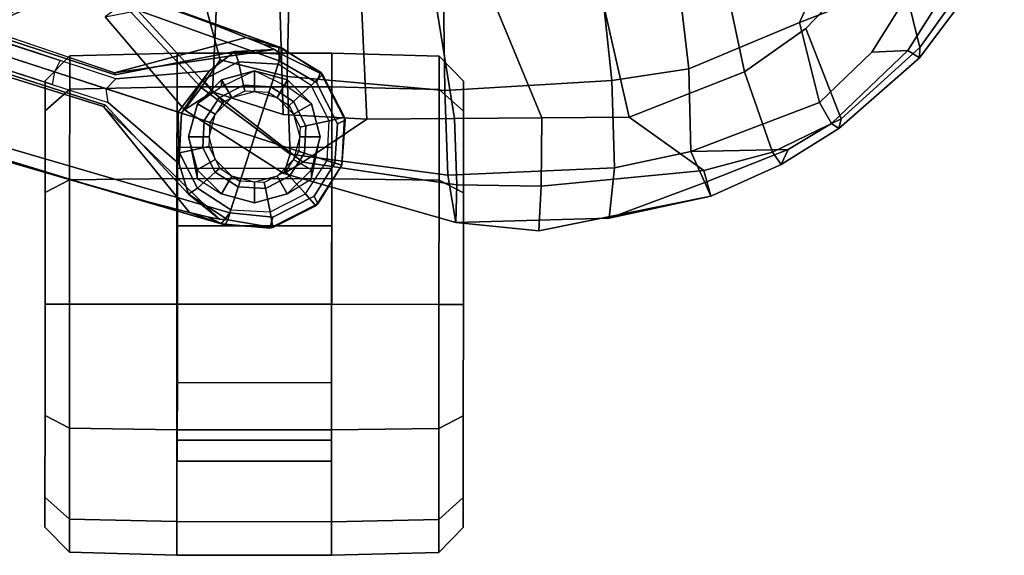
# Model space of a CAD drawing. Units: inches. Extents: x -27 to 183, y -6 to 68.
# Drawn here: x 41 to 46, y 18 to 21 of the extents above; entities that cross this region are included whole.
import ezdxf

# ---------------------------------------------------------------- set-up
doc = ezdxf.new("R2010")
doc.units = ezdxf.units.IN
doc.header["$MEASUREMENT"] = 0
for name, color, linetype in [('SEAT-ARMPAD', 5, 'Continuous'), ('SEAT-BASE', 5, 'Continuous'), ('SEAT-CASTER', 5, 'Continuous'), ('SEAT-FRAME', 5, 'Continuous')]:
    doc.layers.add(name, color=color, linetype=linetype)

# ---------------------------------------------------------------- blocks, each defined once
blk = doc.blocks.new('1MIRRA2_ARMS_ADJLUMBAR_BFLY_0T')
at = {"layer": 'SEAT-ARMPAD', "linetype": 'Continuous'}
for points in [[(-3.259, -11.3305, 25.945), (-3.648, -11.6872, 25.872), (-3.734, -11.5535, 26.2537), (-3.2887, -11.175, 26.2638)], [(-3.627, -11.6331, 26.5712), (-3.2272, -11.2614, 26.5735), (-3.2887, -11.175, 26.2638), (-3.734, -11.5535, 26.2537)], [(-3.627, -11.6331, 26.5712), (-3.495, -11.7243, 26.7556), (-3.2153, -11.65, 26.8897), (-3.2272, -11.2614, 26.5735)], [(-3.259, -11.3305, 25.945), (-2.787, -11.4477, 25.7049), (-3.1562, -11.7096, 25.6933), (-3.648, -11.6872, 25.872)], [(-3.9836, -12.1197, 25.834), (-4.0373, -12.0284, 26.235), (-3.734, -11.5535, 26.2537), (-3.648, -11.6872, 25.872)], [(-3.9458, -12.0592, 26.4902), (-3.627, -11.6331, 26.5712), (-3.734, -11.5535, 26.2537), (-4.0373, -12.0284, 26.235)], [(-3.5743, -12.045, 26.8352), (-3.495, -11.7243, 26.7556), (-3.627, -11.6331, 26.5712), (-3.9458, -12.0592, 26.4902)], [(-3.5743, -12.045, 26.8352), (-3.1369, -12.0549, 27.0698), (-3.2153, -11.65, 26.8897), (-3.495, -11.7243, 26.7556)], [(-3.7784, -12.4263, 25.7435), (-3.9836, -12.1197, 25.834), (-3.648, -11.6872, 25.872), (-3.7552, -12.0252, 25.7998)], [(-3.1562, -11.7096, 25.6933), (-3.2221, -12.0091, 25.607), (-3.7552, -12.0252, 25.7998), (-3.648, -11.6872, 25.872)], [(-3.9836, -12.1197, 25.834), (-4.0921, -12.8563, 25.6919), (-4.2721, -12.8521, 26.208), (-4.0373, -12.0284, 26.235)], [(-4.2721, -12.8521, 26.208), (-4.0461, -12.8125, 26.5744), (-3.9458, -12.0592, 26.4902), (-4.0373, -12.0284, 26.235)], [(-3.6413, -12.7985, 26.9033), (-3.5743, -12.045, 26.8352), (-3.9458, -12.0592, 26.4902), (-4.0461, -12.8125, 26.5744)], [(-3.2622, -12.4022, 25.5492), (-3.7784, -12.4263, 25.7435), (-3.7552, -12.0252, 25.7998), (-3.2221, -12.0091, 25.607)], [(-3.6413, -12.7985, 26.9033), (-3.1868, -12.793, 27.1274), (-3.1369, -12.0549, 27.0698), (-3.5743, -12.045, 26.8352)], [(-3.7784, -12.4263, 25.7435), (-3.7753, -12.8444, 25.6874), (-4.0921, -12.8563, 25.6919), (-3.9836, -12.1197, 25.834)], [(-3.2622, -12.4022, 25.5492), (-3.162, -12.7456, 25.5586), (-3.7753, -12.8444, 25.6874), (-3.7784, -12.4263, 25.7435)], [(-3.0932, -12.9815, 25.5651), (-3.7722, -13.2625, 25.6313), (-3.7753, -12.8444, 25.6874), (-3.162, -12.7456, 25.5586)], [(-4.0106, -13.6097, 26.5055), (-3.5937, -13.5976, 26.8283), (-3.6413, -12.7985, 26.9033), (-4.0461, -12.8125, 26.5744)], [(-3.1433, -13.5498, 27.0578), (-3.1868, -12.793, 27.1274), (-3.6413, -12.7985, 26.9033), (-3.5937, -13.5976, 26.8283)], [(-4.0983, -13.2595, 25.6392), (-4.3122, -13.2484, 25.9386), (-4.2721, -12.8521, 26.208), (-4.0921, -12.8563, 25.6919)], [(-4.1456, -14.0707, 25.8371), (-4.2516, -13.5847, 26.1201), (-4.2721, -12.8521, 26.208), (-4.3122, -13.2484, 25.9386)], [(-4.0106, -13.6097, 26.5055), (-4.0461, -12.8125, 26.5744), (-4.2721, -12.8521, 26.208), (-4.2516, -13.5847, 26.1201)], [(-3.7753, -12.8444, 25.6874), (-3.7722, -13.2625, 25.6313), (-4.0983, -13.2595, 25.6392), (-4.0921, -12.8563, 25.6919)], [(-3.0932, -12.9815, 25.5651), (-3.0822, -13.5245, 25.8262), (-3.7691, -13.6806, 25.5751), (-3.7722, -13.2625, 25.6313)], [(-4.0983, -13.2595, 25.6392), (-4.0237, -14.0364, 25.5927), (-4.1456, -14.0707, 25.8371), (-4.3122, -13.2484, 25.9386)], [(-3.7722, -13.2625, 25.6313), (-3.7691, -13.6806, 25.5751), (-4.0237, -14.0364, 25.5927), (-4.0983, -13.2595, 25.6392)], [(-3.0822, -13.5245, 25.8262), (-2.9129, -14.0955, 25.9206), (-3.5511, -14.2318, 25.513), (-3.7691, -13.6806, 25.5751)], [(-3.1031, -13.9148, 26.9844), (-3.1433, -13.5498, 27.0578), (-3.5937, -13.5976, 26.8283), (-3.5374, -13.9655, 26.7557)], [(-4.1456, -14.0707, 25.8371), (-4.0803, -14.0413, 26.0231), (-4.2516, -13.5847, 26.1201), (-4.1456, -14.0707, 25.8371)], [(-4.0106, -13.6097, 26.5055), (-4.2516, -13.5847, 26.1201), (-4.0803, -14.0413, 26.0231), (-3.9322, -13.9745, 26.4442)], [(-3.9322, -13.9745, 26.4442), (-3.5374, -13.9655, 26.7557), (-3.5937, -13.5976, 26.8283), (-4.0106, -13.6097, 26.5055)], [(-3.5511, -14.2318, 25.513), (-3.9361, -14.3656, 25.6067), (-4.0237, -14.0364, 25.5927), (-3.7691, -13.6806, 25.5751)], [(-3.3167, -14.4939, 26.6559), (-2.7674, -14.744, 26.7747), (-3.1031, -13.9148, 26.9844), (-3.5374, -13.9655, 26.7557)], [(-4.0803, -14.0413, 26.0231), (-3.9231, -14.4401, 25.9866), (-3.9322, -13.9745, 26.4442), (-4.0803, -14.0413, 26.0231)], [(-3.3167, -14.4939, 26.6559), (-3.5374, -13.9655, 26.7557), (-3.9322, -13.9745, 26.4442), (-3.6989, -14.5896, 26.2942)], [(-3.7981, -14.6475, 26.0705), (-3.6989, -14.5896, 26.2942), (-3.9322, -13.9745, 26.4442), (-3.9231, -14.4401, 25.9866)], [(-3.9361, -14.3656, 25.6067), (-3.9954, -14.4064, 25.8317), (-4.1456, -14.0707, 25.8371), (-4.0237, -14.0364, 25.5927)], [(-3.9954, -14.4064, 25.8317), (-3.9231, -14.4401, 25.9866), (-4.0803, -14.0413, 26.0231), (-4.1456, -14.0707, 25.8371)], [(-2.9129, -14.0955, 25.9206), (-2.9106, -14.9412, 25.4532), (-3.3442, -14.5246, 25.4851), (-3.5511, -14.2318, 25.513)], [(-3.3442, -14.5246, 25.4851), (-3.7769, -14.6935, 25.6615), (-3.9361, -14.3656, 25.6067), (-3.5511, -14.2318, 25.513)], [(-3.7769, -14.6935, 25.6615), (-3.8235, -14.6826, 25.8383), (-3.9954, -14.4064, 25.8317), (-3.9361, -14.3656, 25.6067)], [(-3.8235, -14.6826, 25.8383), (-3.7769, -14.6935, 25.6615), (-3.9361, -14.3656, 25.6067), (-3.9954, -14.4064, 25.8317)], [(-3.9954, -14.4064, 25.8317), (-3.8235, -14.6826, 25.8383), (-3.7981, -14.6475, 26.0705), (-3.9231, -14.4401, 25.9866)], [(-3.3167, -14.4939, 26.6559), (-3.6989, -14.5896, 26.2942), (-3.4585, -14.8401, 26.3145), (-3.0934, -15.0682, 26.3665)], [(-3.0934, -15.0682, 26.3665), (-2.7393, -15.2998, 26.3301), (-2.7674, -14.744, 26.7747), (-3.3167, -14.4939, 26.6559)], [(-3.3442, -14.5246, 25.4851), (-2.9106, -14.9412, 25.4532), (-3.4357, -15.0701, 25.6314), (-3.7769, -14.6935, 25.6615)], [(-3.4496, -15.0121, 26.0745), (-3.4585, -14.8401, 26.3145), (-3.6989, -14.5896, 26.2942), (-3.7981, -14.6475, 26.0705)], [(-3.7981, -14.6475, 26.0705), (-3.8235, -14.6826, 25.8383), (-3.4847, -15.0681, 25.8258), (-3.4496, -15.0121, 26.0745)], [(-3.7769, -14.6935, 25.6615), (-3.4357, -15.0701, 25.6314), (-3.4847, -15.0681, 25.8258), (-3.8235, -14.6826, 25.8383)], [(-3.4496, -15.0121, 26.0745), (-3.1997, -15.1706, 26.1557), (-3.0934, -15.0682, 26.3665), (-3.4585, -14.8401, 26.3145)], [(-2.9106, -14.9412, 25.4532), (-2.7646, -15.4738, 25.5982), (-3.0356, -15.3546, 25.6147), (-3.4357, -15.0701, 25.6314)], [(-3.1997, -15.1706, 26.1557), (-3.4496, -15.0121, 26.0745), (-3.4847, -15.0681, 25.8258), (-3.0907, -15.3629, 25.8256)], [(-3.0356, -15.3546, 25.6147), (-3.0907, -15.3629, 25.8256), (-3.4847, -15.0681, 25.8258), (-3.4357, -15.0701, 25.6314)]]:
    blk.add_3dface(points, dxfattribs=at)
at = {"layer": 'SEAT-BASE'}
for points in [[(-4.2789, -11.7293, 4.6477), (-1.2538, -1.3594, 8.0987), (-1.233, -1.364, 7.9856), (-4.0846, -11.0681, 4.8238)], [(-4.2789, -11.7293, 4.6477), (-4.2257, -11.7703, 4.7238), (-1.1938, -1.3959, 8.1735), (-1.2538, -1.3594, 8.0987)], [(-4.2789, -11.7293, 4.6477), (-1.2538, -1.3594, 8.0987), (-1.233, -1.364, 7.9856), (-4.0846, -11.0681, 4.8238)], [(-4.2789, -11.7293, 4.6477), (-4.2257, -11.7703, 4.7238), (-1.1938, -1.3959, 8.1735), (-1.2538, -1.3594, 8.0987)], [(-4.0846, -11.0681, 4.8238), (-1.1495, -1.4125, 7.914), (-1.233, -1.364, 7.9856)], [(-4.0846, -11.0681, 4.8238), (-1.1495, -1.4125, 7.914), (-1.233, -1.364, 7.9856)], [(-4.2257, -11.7703, 4.7238), (-3.8627, -11.8882, 4.7639), (-0.5242, -1.6134, 8.2213), (-1.1938, -1.3959, 8.1735)], [(-4.2257, -11.7703, 4.7238), (-3.8627, -11.8882, 4.7639), (-0.5242, -1.6134, 8.2213), (-1.1938, -1.3959, 8.1735)], [(-0.5242, -1.6134, 8.2213), (-3.8627, -11.8882, 4.7639), (-3.4997, -12.0062, 4.7238), (0.1453, -1.831, 8.1735)], [(-0.5242, -1.6134, 8.2213), (-3.8627, -11.8882, 4.7639), (-3.4997, -12.0062, 4.7238), (0.1453, -1.831, 8.1735)], [(0.1453, -1.831, 8.1735), (-3.4997, -12.0062, 4.7238), (-3.4326, -12.0043, 4.6477), (0.2153, -1.8367, 8.0987)], [(0.1453, -1.831, 8.1735), (-3.4997, -12.0062, 4.7238), (-3.4326, -12.0043, 4.6477), (0.2153, -1.8367, 8.0987)], [(0.1958, -1.8283, 7.9856), (0.2153, -1.8367, 8.0987), (-3.4326, -12.0043, 4.6477), (-3.2012, -11.3552, 4.8238)], [(0.1958, -1.8283, 7.9856), (0.2153, -1.8367, 8.0987), (-3.4326, -12.0043, 4.6477), (-3.2012, -11.3552, 4.8238)], [(-3.5521, -10.9322, 3.5938), (-3.6128, -10.9218, 3.6462), (-0.6919, -1.9324, 5.2504), (-0.6312, -1.9427, 5.1979)], [(-3.5521, -10.9322, 3.5938), (-3.6128, -10.9218, 3.6462), (-0.6919, -1.9324, 5.2504), (-0.6312, -1.9427, 5.1979)], [(-0.576, -1.97, 5.2504), (-3.4969, -10.9595, 3.6462), (-3.5521, -10.9322, 3.5938), (-0.6312, -1.9427, 5.1979)], [(-0.576, -1.97, 5.2504), (-3.4969, -10.9595, 3.6462), (-3.5521, -10.9322, 3.5938), (-0.6312, -1.9427, 5.1979)], [(-3.6977, -11.1896, 3.5418), (-3.6325, -11.1796, 3.4975), (-3.5521, -10.9322, 3.5938), (-3.6128, -10.9218, 3.6462)], [(-3.6977, -11.1896, 3.5418), (-3.6325, -11.1796, 3.4975), (-3.5521, -10.9322, 3.5938), (-3.6128, -10.9218, 3.6462)], [(-3.5521, -10.9322, 3.5938), (-3.6325, -11.1796, 3.4975), (-3.5856, -11.226, 3.5418), (-3.4969, -10.9595, 3.6462)], [(-3.5521, -10.9322, 3.5938), (-3.6325, -11.1796, 3.4975), (-3.5856, -11.226, 3.5418), (-3.4969, -10.9595, 3.6462)], [(-4.2248, -11.5774, 4.424), (-4.2789, -11.7293, 4.6477), (-4.0846, -11.0681, 4.8238), (-4.1744, -11.3847, 4.6457)], [(-4.2248, -11.5774, 4.424), (-4.2789, -11.7293, 4.6477), (-4.0846, -11.0681, 4.8238), (-4.1744, -11.3847, 4.6457)], [(-4.2568, -11.7212, 4.1069), (-3.7179, -11.167, 4.2852), (-3.7112, -11.1762, 4.0374), (-4.1374, -11.5729, 3.8946)], [(-4.2568, -11.7212, 4.1069), (-3.7179, -11.167, 4.2852), (-3.7112, -11.1762, 4.0374), (-4.1374, -11.5729, 3.8946)], [(-4.2452, -11.6636, 4.2651), (-4.2248, -11.5774, 4.424), (-3.7179, -11.167, 4.2852), (-4.2568, -11.7212, 4.1069)], [(-4.2452, -11.6636, 4.2651), (-4.2248, -11.5774, 4.424), (-3.7179, -11.167, 4.2852), (-4.2568, -11.7212, 4.1069)], [(-3.9914, -11.5293, 2.8386), (-3.6977, -11.1896, 3.5418), (-3.6325, -11.1796, 3.4975), (-3.7444, -11.5241, 2.8824)], [(-3.9914, -11.5293, 2.8386), (-3.6977, -11.1896, 3.5418), (-3.6325, -11.1796, 3.4975), (-3.7444, -11.5241, 2.8824)], [(-3.6325, -11.1796, 3.4975), (-3.5856, -11.226, 3.5418), (-3.5476, -11.6735, 2.8386), (-3.7444, -11.5241, 2.8824)], [(-3.6325, -11.1796, 3.4975), (-3.5856, -11.226, 3.5418), (-3.5476, -11.6735, 2.8386), (-3.7444, -11.5241, 2.8824)], [(-3.5667, -11.2231, 4.0374), (-3.556, -11.2196, 4.2852), (-3.4457, -11.9848, 4.1069), (-3.4551, -11.7946, 3.8946)], [(-3.5667, -11.2231, 4.0374), (-3.556, -11.2196, 4.2852), (-3.4457, -11.9848, 4.1069), (-3.4551, -11.7946, 3.8946)], [(-3.556, -11.2196, 4.2852), (-3.3871, -11.8496, 4.424), (-3.4213, -11.9313, 4.2651), (-3.4457, -11.9848, 4.1069)], [(-3.556, -11.2196, 4.2852), (-3.3871, -11.8496, 4.424), (-3.4213, -11.9313, 4.2651), (-3.4457, -11.9848, 4.1069)], [(-3.2012, -11.3552, 4.8238), (-3.4326, -12.0043, 4.6477), (-3.3871, -11.8496, 4.424), (-3.3146, -11.6641, 4.6457)], [(-3.2012, -11.3552, 4.8238), (-3.4326, -12.0043, 4.6477), (-3.3871, -11.8496, 4.424), (-3.3146, -11.6641, 4.6457)], [(-4.1374, -11.5729, 3.8946), (-3.9914, -11.5293, 2.8386), (-3.9388, -11.5301, 2.4045), (-4.1077, -11.6161, 2.4045)], [(-4.1374, -11.5729, 3.8946), (-3.9914, -11.5293, 2.8386), (-3.9388, -11.5301, 2.4045), (-4.1077, -11.6161, 2.4045)], [(-4.1077, -11.6161, 2.4045), (-3.9388, -11.5301, 2.4045), (-3.9151, -11.6417, 2.4045), (-4.0313, -11.701, 2.4045)], [(-4.1077, -11.6161, 2.4045), (-3.9388, -11.5301, 2.4045), (-3.9151, -11.6417, 2.4045), (-4.0313, -11.701, 2.4045)], [(-3.9914, -11.5293, 2.8386), (-3.7444, -11.5241, 2.8824), (-3.7496, -11.54, 2.4045), (-3.9388, -11.5301, 2.4045)], [(-3.9914, -11.5293, 2.8386), (-3.7444, -11.5241, 2.8824), (-3.7496, -11.54, 2.4045), (-3.9388, -11.5301, 2.4045)], [(-3.9388, -11.5301, 2.4045), (-3.7496, -11.54, 2.4045), (-3.7848, -11.6486, 2.4045), (-3.9151, -11.6417, 2.4045)], [(-3.9388, -11.5301, 2.4045), (-3.7496, -11.54, 2.4045), (-3.7848, -11.6486, 2.4045), (-3.9151, -11.6417, 2.4045)], [(-3.7496, -11.54, 2.4045), (-3.7444, -11.5241, 2.8824), (-3.5476, -11.6735, 2.8386), (-3.5906, -11.6432, 2.4045)], [(-3.7496, -11.54, 2.4045), (-3.7444, -11.5241, 2.8824), (-3.5476, -11.6735, 2.8386), (-3.5906, -11.6432, 2.4045)], [(-4.2789, -11.7293, 4.6477), (-4.2248, -11.5774, 4.424), (-4.2452, -11.6636, 4.2651), (-4.2841, -11.7469, 4.5257)], [(-4.2789, -11.7293, 4.6477), (-4.2248, -11.5774, 4.424), (-4.2452, -11.6636, 4.2651), (-4.2841, -11.7469, 4.5257)], [(-4.2587, -11.7606, 3.8341), (-4.1374, -11.5729, 3.8946), (-4.1077, -11.6161, 2.4045), (-4.2109, -11.7751, 2.4045)], [(-4.2587, -11.7606, 3.8341), (-4.1374, -11.5729, 3.8946), (-4.1077, -11.6161, 2.4045), (-4.2109, -11.7751, 2.4045)], [(-4.1374, -11.5729, 3.8946), (-4.2587, -11.7606, 3.8341), (-4.2568, -11.7212, 4.1069), (-4.1374, -11.5729, 3.8946)], [(-4.1374, -11.5729, 3.8946), (-4.2587, -11.7606, 3.8341), (-4.2568, -11.7212, 4.1069), (-4.1374, -11.5729, 3.8946)], [(-3.7849, -11.6486, 2.4045), (-3.7496, -11.54, 2.4045), (-3.5906, -11.6432, 2.4045), (-3.6755, -11.7196, 2.4045)], [(-3.7849, -11.6486, 2.4045), (-3.7496, -11.54, 2.4045), (-3.5906, -11.6432, 2.4045), (-3.6755, -11.7196, 2.4045)], [(-4.2109, -11.7751, 2.4045), (-4.1077, -11.6161, 2.4045), (-4.0313, -11.701, 2.4045), (-4.1023, -11.8103, 2.4045)], [(-4.2109, -11.7751, 2.4045), (-4.1077, -11.6161, 2.4045), (-4.0313, -11.701, 2.4045), (-4.1023, -11.8103, 2.4045)], [(-4.2568, -11.7212, 4.1069), (-4.2587, -11.7606, 3.8341), (-4.2841, -11.7469, 4.5257), (-4.2452, -11.6636, 4.2651)], [(-4.2568, -11.7212, 4.1069), (-4.2587, -11.7606, 3.8341), (-4.2841, -11.7469, 4.5257), (-4.2452, -11.6636, 4.2651)], [(-4.0313, -11.701, 2.4045), (-3.9151, -11.6417, 2.4045), (-3.9092, -11.6697, 2.5226), (-4.0122, -11.7222, 2.5226)], [(-4.0313, -11.701, 2.4045), (-3.9151, -11.6417, 2.4045), (-3.9092, -11.6697, 2.5226), (-4.0122, -11.7222, 2.5226)], [(-3.9151, -11.6417, 2.4045), (-3.7848, -11.6486, 2.4045), (-3.7937, -11.6757, 2.5226), (-3.9092, -11.6697, 2.5226)], [(-3.9151, -11.6417, 2.4045), (-3.7848, -11.6486, 2.4045), (-3.7937, -11.6757, 2.5226), (-3.9092, -11.6697, 2.5226)], [(-3.7937, -11.6757, 2.5226), (-3.7849, -11.6486, 2.4045), (-3.6755, -11.7196, 2.4045), (-3.6967, -11.7387, 2.5226)], [(-3.7937, -11.6757, 2.5226), (-3.7849, -11.6486, 2.4045), (-3.6755, -11.7196, 2.4045), (-3.6967, -11.7387, 2.5226)], [(-3.6755, -11.7196, 2.4045), (-3.5906, -11.6432, 2.4045), (-3.5046, -11.8121, 2.4045), (-3.6163, -11.8358, 2.4045)], [(-3.6755, -11.7196, 2.4045), (-3.5906, -11.6432, 2.4045), (-3.5046, -11.8121, 2.4045), (-3.6163, -11.8358, 2.4045)], [(-3.5906, -11.6432, 2.4045), (-3.5476, -11.6735, 2.8386), (-3.4551, -11.7946, 3.8946), (-3.5046, -11.8121, 2.4045)], [(-3.5906, -11.6432, 2.4045), (-3.5476, -11.6735, 2.8386), (-3.4551, -11.7946, 3.8946), (-3.5046, -11.8121, 2.4045)], [(-4.1023, -11.8103, 2.4045), (-4.0313, -11.701, 2.4045), (-4.0122, -11.7222, 2.5226), (-4.0752, -11.8192, 2.5226)], [(-4.1023, -11.8103, 2.4045), (-4.0313, -11.701, 2.4045), (-4.0122, -11.7222, 2.5226), (-4.0752, -11.8192, 2.5226)], [(-3.6967, -11.7387, 2.5226), (-3.6755, -11.7196, 2.4045), (-3.6163, -11.8358, 2.4045), (-3.6442, -11.8418, 2.5226)], [(-3.6967, -11.7387, 2.5226), (-3.6755, -11.7196, 2.4045), (-3.6163, -11.8358, 2.4045), (-3.6442, -11.8418, 2.5226)], [(-4.2989, -11.9622, 4.5892), (-4.2789, -11.7293, 4.6477), (-4.2841, -11.7469, 4.5257), (-4.2961, -11.9766, 4.5257)], [(-4.2789, -11.7293, 4.6477), (-4.2989, -11.9622, 4.5892), (-4.2465, -11.9756, 4.6617), (-4.2257, -11.7703, 4.7238)], [(-4.2989, -11.9622, 4.5892), (-4.2789, -11.7293, 4.6477), (-4.2841, -11.7469, 4.5257), (-4.2961, -11.9766, 4.5257)], [(-4.2789, -11.7293, 4.6477), (-4.2989, -11.9622, 4.5892), (-4.2465, -11.9756, 4.6617), (-4.2257, -11.7703, 4.7238)], [(-4.2587, -11.7606, 3.8341), (-4.2961, -11.9766, 4.5257), (-4.2841, -11.7469, 4.5257), (-4.2587, -11.7606, 3.8341)], [(-4.2587, -11.7606, 3.8341), (-4.2961, -11.9766, 4.5257), (-4.2841, -11.7469, 4.5257), (-4.2587, -11.7606, 3.8341)], [(-4.2109, -11.7751, 2.4045), (-4.2209, -11.9643, 2.4045), (-4.2961, -11.9766, 4.5257), (-4.2587, -11.7606, 3.8341)], [(-4.2109, -11.7751, 2.4045), (-4.2209, -11.9643, 2.4045), (-4.2961, -11.9766, 4.5257), (-4.2587, -11.7606, 3.8341)], [(-4.2109, -11.7751, 2.4045), (-4.2209, -11.9643, 2.4045), (-4.1092, -11.9406, 2.4045), (-4.1023, -11.8103, 2.4045)], [(-4.2109, -11.7751, 2.4045), (-4.2209, -11.9643, 2.4045), (-4.1092, -11.9406, 2.4045), (-4.1023, -11.8103, 2.4045)], [(-4.1023, -11.8103, 2.4045), (-4.1092, -11.9406, 2.4045), (-4.0813, -11.9347, 2.5226), (-4.0752, -11.8192, 2.5226)], [(-4.1023, -11.8103, 2.4045), (-4.1092, -11.9406, 2.4045), (-4.0813, -11.9347, 2.5226), (-4.0752, -11.8192, 2.5226)], [(-3.6163, -11.8358, 2.4045), (-3.5046, -11.8121, 2.4045), (-3.5145, -12.0014, 2.4045), (-3.6231, -11.9661, 2.4045)], [(-3.6163, -11.8358, 2.4045), (-3.5046, -11.8121, 2.4045), (-3.5145, -12.0014, 2.4045), (-3.6231, -11.9661, 2.4045)], [(-3.5046, -11.8121, 2.4045), (-3.4551, -11.7946, 3.8946), (-3.4673, -12.0178, 3.8341), (-3.5145, -12.0014, 2.4045)], [(-3.5046, -11.8121, 2.4045), (-3.4551, -11.7946, 3.8946), (-3.4673, -12.0178, 3.8341), (-3.5145, -12.0014, 2.4045)], [(-3.4457, -11.9848, 4.1069), (-3.4673, -12.0178, 3.8341), (-3.4551, -11.7946, 3.8946)], [(-3.4457, -11.9848, 4.1069), (-3.4673, -12.0178, 3.8341), (-3.4551, -11.7946, 3.8946)], [(-3.6442, -11.8418, 2.5226), (-3.6163, -11.8358, 2.4045), (-3.6231, -11.9661, 2.4045), (-3.6502, -11.9572, 2.5226)], [(-3.6442, -11.8418, 2.5226), (-3.6163, -11.8358, 2.4045), (-3.6231, -11.9661, 2.4045), (-3.6502, -11.9572, 2.5226)], [(-3.4213, -11.9313, 4.2651), (-3.3871, -11.8496, 4.424), (-3.4326, -12.0043, 4.6477), (-3.4388, -12.0216, 4.5257)], [(-3.4213, -11.9313, 4.2651), (-3.3871, -11.8496, 4.424), (-3.4326, -12.0043, 4.6477), (-3.4388, -12.0216, 4.5257)], [(-4.2209, -11.9643, 2.4045), (-4.1348, -12.1332, 2.4045), (-4.05, -12.0568, 2.4045), (-4.1092, -11.9406, 2.4045)], [(-4.2209, -11.9643, 2.4045), (-4.1348, -12.1332, 2.4045), (-4.05, -12.0568, 2.4045), (-4.1092, -11.9406, 2.4045)], [(-4.1092, -11.9406, 2.4045), (-4.05, -12.0568, 2.4045), (-4.0287, -12.0377, 2.5226), (-4.0813, -11.9347, 2.5226)], [(-4.1092, -11.9406, 2.4045), (-4.05, -12.0568, 2.4045), (-4.0287, -12.0377, 2.5226), (-4.0813, -11.9347, 2.5226)], [(-3.7132, -12.0542, 2.5226), (-3.6941, -12.0755, 2.4045), (-3.6231, -11.9661, 2.4045), (-3.6502, -11.9572, 2.5226)], [(-3.7132, -12.0542, 2.5226), (-3.6941, -12.0755, 2.4045), (-3.6231, -11.9661, 2.4045), (-3.6502, -11.9572, 2.5226)], [(-3.4388, -12.0216, 4.5257), (-3.4673, -12.0178, 3.8341), (-3.4457, -11.9848, 4.1069), (-3.4213, -11.9313, 4.2651)], [(-3.4388, -12.0216, 4.5257), (-3.4673, -12.0178, 3.8341), (-3.4457, -11.9848, 4.1069), (-3.4213, -11.9313, 4.2651)], [(-4.2989, -11.9622, 4.5892), (-4.2961, -11.9766, 4.5257), (-4.1917, -12.1816, 4.5257), (-4.1823, -12.1917, 4.5401)], [(-4.1823, -12.1917, 4.5401), (-4.1466, -12.174, 4.6092), (-4.2465, -11.9756, 4.6617), (-4.2989, -11.9622, 4.5892)], [(-4.2989, -11.9622, 4.5892), (-4.2961, -11.9766, 4.5257), (-4.1917, -12.1816, 4.5257), (-4.1823, -12.1917, 4.5401)], [(-4.1823, -12.1917, 4.5401), (-4.1466, -12.174, 4.6092), (-4.2465, -11.9756, 4.6617), (-4.2989, -11.9622, 4.5892)], [(-4.2209, -11.9643, 2.4045), (-4.1348, -12.1332, 2.4045), (-4.1917, -12.1816, 4.5257), (-4.2961, -11.9766, 4.5257)], [(-4.2209, -11.9643, 2.4045), (-4.1348, -12.1332, 2.4045), (-4.1917, -12.1816, 4.5257), (-4.2961, -11.9766, 4.5257)], [(-3.6941, -12.0755, 2.4045), (-3.6177, -12.1603, 2.4045), (-3.5145, -12.0014, 2.4045), (-3.6231, -11.9661, 2.4045)], [(-3.6941, -12.0755, 2.4045), (-3.6177, -12.1603, 2.4045), (-3.5145, -12.0014, 2.4045), (-3.6231, -11.9661, 2.4045)], [(-3.5641, -12.2145, 4.5257), (-3.6177, -12.1603, 2.4045), (-3.5145, -12.0014, 2.4045), (-3.4673, -12.0178, 3.8341)], [(-3.5641, -12.2145, 4.5257), (-3.6177, -12.1603, 2.4045), (-3.5145, -12.0014, 2.4045), (-3.4673, -12.0178, 3.8341)], [(-3.6036, -12.1845, 4.6617), (-3.5533, -12.2044, 4.5892), (-3.4326, -12.0043, 4.6477), (-3.4997, -12.0062, 4.7238)], [(-3.6036, -12.1845, 4.6617), (-3.5533, -12.2044, 4.5892), (-3.4326, -12.0043, 4.6477), (-3.4997, -12.0062, 4.7238)], [(-3.4388, -12.0216, 4.5257), (-3.4326, -12.0043, 4.6477), (-3.5533, -12.2044, 4.5892), (-3.5641, -12.2145, 4.5257)], [(-3.4388, -12.0216, 4.5257), (-3.4326, -12.0043, 4.6477), (-3.5533, -12.2044, 4.5892), (-3.5641, -12.2145, 4.5257)], [(-4.05, -12.0568, 2.4045), (-3.9406, -12.1278, 2.4045), (-3.9318, -12.1007, 2.5226), (-4.0287, -12.0377, 2.5226)], [(-4.05, -12.0568, 2.4045), (-3.9406, -12.1278, 2.4045), (-3.9318, -12.1007, 2.5226), (-4.0287, -12.0377, 2.5226)], [(-3.4388, -12.0216, 4.5257), (-3.5641, -12.2145, 4.5257), (-3.4673, -12.0178, 3.8341)], [(-3.4388, -12.0216, 4.5257), (-3.5641, -12.2145, 4.5257), (-3.4673, -12.0178, 3.8341)], [(-4.1348, -12.1332, 2.4045), (-3.9759, -12.2364, 2.4045), (-3.9406, -12.1278, 2.4045), (-4.05, -12.0568, 2.4045)], [(-4.1348, -12.1332, 2.4045), (-3.9759, -12.2364, 2.4045), (-3.9406, -12.1278, 2.4045), (-4.05, -12.0568, 2.4045)], [(-3.8163, -12.1067, 2.5226), (-3.8103, -12.1347, 2.4045), (-3.6941, -12.0755, 2.4045), (-3.7132, -12.0542, 2.5226)], [(-3.8163, -12.1067, 2.5226), (-3.8103, -12.1347, 2.4045), (-3.6941, -12.0755, 2.4045), (-3.7132, -12.0542, 2.5226)], [(-3.8103, -12.1347, 2.4045), (-3.7866, -12.2463, 2.4045), (-3.6177, -12.1603, 2.4045), (-3.6941, -12.0755, 2.4045)], [(-3.8103, -12.1347, 2.4045), (-3.7866, -12.2463, 2.4045), (-3.6177, -12.1603, 2.4045), (-3.6941, -12.0755, 2.4045)], [(-4.1348, -12.1332, 2.4045), (-3.9759, -12.2364, 2.4045), (-3.9987, -12.3069, 4.5257), (-4.1917, -12.1816, 4.5257)], [(-4.1348, -12.1332, 2.4045), (-3.9759, -12.2364, 2.4045), (-3.9987, -12.3069, 4.5257), (-4.1917, -12.1816, 4.5257)], [(-3.9406, -12.1278, 2.4045), (-3.9759, -12.2364, 2.4045), (-3.7866, -12.2463, 2.4045), (-3.8103, -12.1347, 2.4045)], [(-3.9406, -12.1278, 2.4045), (-3.9759, -12.2364, 2.4045), (-3.7866, -12.2463, 2.4045), (-3.8103, -12.1347, 2.4045)], [(-3.9318, -12.1007, 2.5226), (-3.9406, -12.1278, 2.4045), (-3.8103, -12.1347, 2.4045), (-3.8163, -12.1067, 2.5226)], [(-3.9318, -12.1007, 2.5226), (-3.9406, -12.1278, 2.4045), (-3.8103, -12.1347, 2.4045), (-3.8163, -12.1067, 2.5226)], [(-4.1823, -12.1917, 4.5401), (-4.1917, -12.1816, 4.5257), (-3.9987, -12.3069, 4.5257), (-4.1823, -12.1917, 4.5401)], [(-4.1823, -12.1917, 4.5401), (-4.1917, -12.1816, 4.5257), (-3.9987, -12.3069, 4.5257), (-4.1823, -12.1917, 4.5401)], [(-4.1823, -12.1917, 4.5401), (-3.9987, -12.3069, 4.5257), (-3.9878, -12.2733, 4.5942), (-4.1466, -12.174, 4.6092)], [(-4.1823, -12.1917, 4.5401), (-3.9987, -12.3069, 4.5257), (-3.9878, -12.2733, 4.5942), (-4.1466, -12.174, 4.6092)], [(-3.6036, -12.1845, 4.6617), (-3.801, -12.2863, 4.6092), (-3.7825, -12.3216, 4.5401), (-3.5533, -12.2044, 4.5892)], [(-3.6036, -12.1845, 4.6617), (-3.801, -12.2863, 4.6092), (-3.7825, -12.3216, 4.5401), (-3.5533, -12.2044, 4.5892)], [(-3.769, -12.3189, 4.5257), (-3.7866, -12.2463, 2.4045), (-3.6177, -12.1603, 2.4045), (-3.5641, -12.2145, 4.5257)], [(-3.769, -12.3189, 4.5257), (-3.7866, -12.2463, 2.4045), (-3.6177, -12.1603, 2.4045), (-3.5641, -12.2145, 4.5257)], [(-3.9987, -12.3069, 4.5257), (-3.9759, -12.2364, 2.4045), (-3.7866, -12.2463, 2.4045), (-3.769, -12.3189, 4.5257)], [(-3.9987, -12.3069, 4.5257), (-3.9759, -12.2364, 2.4045), (-3.7866, -12.2463, 2.4045), (-3.769, -12.3189, 4.5257)], [(-3.769, -12.3189, 4.5257), (-3.5641, -12.2145, 4.5257), (-3.5533, -12.2044, 4.5892), (-3.7825, -12.3216, 4.5401)], [(-3.769, -12.3189, 4.5257), (-3.5641, -12.2145, 4.5257), (-3.5533, -12.2044, 4.5892), (-3.7825, -12.3216, 4.5401)], [(-3.9878, -12.2733, 4.5942), (-3.9987, -12.3069, 4.5257), (-3.7825, -12.3216, 4.5401), (-3.801, -12.2863, 4.6092)], [(-3.9878, -12.2733, 4.5942), (-3.9987, -12.3069, 4.5257), (-3.7825, -12.3216, 4.5401), (-3.801, -12.2863, 4.6092)], [(-3.9987, -12.3069, 4.5257), (-3.769, -12.3189, 4.5257), (-3.7825, -12.3216, 4.5401)], [(-3.9987, -12.3069, 4.5257), (-3.769, -12.3189, 4.5257), (-3.7825, -12.3216, 4.5401)]]:
    blk.add_3dface(points, dxfattribs=at)
for points, invisible_edges in [([(-1.1495, -1.4125, 7.914), (-0.7855, -1.7516, 7.4174), (-3.7179, -11.167, 4.2852), (-4.0846, -11.0681, 4.8238)], 5), ([(-1.1495, -1.4125, 7.914), (-0.7855, -1.7516, 7.4174), (-3.7179, -11.167, 4.2852), (-4.0846, -11.0681, 4.8238)], 5), ([(-3.7112, -11.1762, 4.0374), (-3.7179, -11.1669, 4.2869), (-0.7855, -1.7516, 7.4174), (-0.7265, -1.8723, 6.7519)], 5), ([(-3.7112, -11.1762, 4.0374), (-3.7179, -11.1669, 4.2869), (-0.7855, -1.7516, 7.4174), (-0.7265, -1.8723, 6.7519)], 5), ([(-3.556, -11.2196, 4.2852), (-0.3941, -1.8788, 7.4174), (0.0997, -1.8184, 7.914), (-3.2012, -11.3552, 4.8238)], 10), ([(-3.556, -11.2196, 4.2852), (-0.3941, -1.8788, 7.4174), (0.0997, -1.8184, 7.914), (-3.2012, -11.3552, 4.8238)], 10), ([(-0.7265, -1.8723, 6.7519), (-0.6919, -1.9324, 5.2504), (-3.6128, -10.9218, 3.6462), (-3.7112, -11.1762, 4.0374)], 5), ([(-0.7265, -1.8723, 6.7519), (-0.6919, -1.9324, 5.2504), (-3.6128, -10.9218, 3.6462), (-3.7112, -11.1762, 4.0374)], 5), ([(-0.3941, -1.8788, 7.4174), (-3.5559, -11.2196, 4.2869), (-3.5667, -11.2231, 4.0374), (-0.5128, -1.9418, 6.7519)], 8), ([(-0.3941, -1.8788, 7.4174), (-3.5559, -11.2196, 4.2869), (-3.5667, -11.2231, 4.0374), (-0.5128, -1.9418, 6.7519)], 8), ([(-3.4969, -10.9595, 3.6462), (-0.576, -1.97, 5.2504), (-0.5128, -1.9418, 6.7519), (-3.5667, -11.2231, 4.0374)], 10), ([(-3.4969, -10.9595, 3.6462), (-0.576, -1.97, 5.2504), (-0.5128, -1.9418, 6.7519), (-3.5667, -11.2231, 4.0374)], 10), ([(-3.7112, -11.1762, 4.0374), (-3.6128, -10.9218, 3.6462), (-3.6977, -11.1896, 3.5418)], 9), ([(-3.7112, -11.1762, 4.0374), (-3.6128, -10.9218, 3.6462), (-3.6977, -11.1896, 3.5418)], 9), ([(-3.5856, -11.226, 3.5418), (-3.4969, -10.9595, 3.6462), (-3.5667, -11.2231, 4.0374), (-3.5856, -11.226, 3.5418)], 6), ([(-3.5856, -11.226, 3.5418), (-3.4969, -10.9595, 3.6462), (-3.5667, -11.2231, 4.0374), (-3.5856, -11.226, 3.5418)], 6), ([(-4.1744, -11.3847, 4.6457), (-4.0846, -11.0681, 4.8238), (-3.7179, -11.167, 4.2852), (-4.2248, -11.5774, 4.424)], 2), ([(-4.1744, -11.3847, 4.6457), (-4.0846, -11.0681, 4.8238), (-3.7179, -11.167, 4.2852), (-4.2248, -11.5774, 4.424)], 2), ([(-3.9914, -11.5293, 2.8386), (-4.1374, -11.5729, 3.8946), (-3.7112, -11.1762, 4.0374), (-3.6977, -11.1896, 3.5418)], 4), ([(-3.9914, -11.5293, 2.8386), (-4.1374, -11.5729, 3.8946), (-3.7112, -11.1762, 4.0374), (-3.6977, -11.1896, 3.5418)], 4), ([(-3.5667, -11.2231, 4.0374), (-3.4551, -11.7946, 3.8946), (-3.5476, -11.6735, 2.8386), (-3.5856, -11.226, 3.5418)], 8), ([(-3.5667, -11.2231, 4.0374), (-3.4551, -11.7946, 3.8946), (-3.5476, -11.6735, 2.8386), (-3.5856, -11.226, 3.5418)], 8), ([(-3.556, -11.2196, 4.2852), (-3.2012, -11.3552, 4.8238), (-3.3146, -11.6641, 4.6457), (-3.3871, -11.8496, 4.424)], 1), ([(-3.556, -11.2196, 4.2852), (-3.2012, -11.3552, 4.8238), (-3.3146, -11.6641, 4.6457), (-3.3871, -11.8496, 4.424)], 1), ([(-4.2257, -11.7703, 4.7238), (-4.2465, -11.9756, 4.6617), (-3.8627, -11.8882, 4.7639)], 2), ([(-4.2257, -11.7703, 4.7238), (-4.2465, -11.9756, 4.6617), (-3.8627, -11.8882, 4.7639)], 2), ([(-4.1466, -12.174, 4.6092), (-3.9878, -12.2733, 4.5942), (-3.8627, -11.8882, 4.7639), (-4.2465, -11.9756, 4.6617)], 4), ([(-4.1466, -12.174, 4.6092), (-3.9878, -12.2733, 4.5942), (-3.8627, -11.8882, 4.7639), (-4.2465, -11.9756, 4.6617)], 4), ([(-3.8627, -11.8882, 4.7639), (-3.9878, -12.2733, 4.5942), (-3.801, -12.2863, 4.6092), (-3.6036, -12.1845, 4.6617)], 8), ([(-3.8627, -11.8882, 4.7639), (-3.9878, -12.2733, 4.5942), (-3.801, -12.2863, 4.6092), (-3.6036, -12.1845, 4.6617)], 8), ([(-3.8627, -11.8882, 4.7639), (-3.6036, -12.1845, 4.6617), (-3.4997, -12.0062, 4.7238), (-3.8627, -11.8882, 4.7639)], 1), ([(-3.8627, -11.8882, 4.7639), (-3.6036, -12.1845, 4.6617), (-3.4997, -12.0062, 4.7238), (-3.8627, -11.8882, 4.7639)], 1)]:
    blk.add_3dface(points, dxfattribs=dict(at, invisible_edges=invisible_edges))
at = {"layer": 'SEAT-CASTER'}
for points in [[(-5.7286, -10.8868, 1.2), (-5.8486, -11.0036, 1.2), (-5.6897, -11.0037, 1.7933), (-5.5857, -10.8869, 1.7333)], [(-5.5857, -10.8869, 0.6667), (-5.6897, -11.0037, 0.6067), (-5.8486, -11.0036, 1.2), (-5.7286, -10.8868, 1.2)], [(-5.1953, -10.8872, 0.2763), (-5.2553, -11.004, 0.1724), (-5.6897, -11.0037, 0.6067), (-5.5857, -10.8869, 0.6667)], [(-5.5857, -10.8869, 1.7333), (-5.6897, -11.0037, 1.7933), (-5.2553, -11.004, 2.2276), (-5.1953, -10.8872, 2.1237)], [(-4.662, -10.8876, 0.1334), (-4.6621, -11.0045, 0.0134), (-5.2553, -11.004, 0.1724), (-5.1953, -10.8872, 0.2763)], [(-5.1953, -10.8872, 2.1237), (-5.2553, -11.004, 2.2276), (-4.6621, -11.0045, 2.3866), (-4.662, -10.8876, 2.2666)], [(-4.1287, -10.888, 0.2763), (-4.0688, -11.0049, 0.1724), (-4.6621, -11.0045, 0.0134), (-4.662, -10.8876, 0.1334)], [(-4.662, -10.8876, 2.2666), (-4.6621, -11.0045, 2.3866), (-4.0688, -11.0049, 2.2276), (-4.1287, -10.888, 2.1237)], [(-3.7383, -10.8883, 0.6667), (-3.6345, -11.0052, 0.6067), (-4.0688, -11.0049, 0.1724), (-4.1287, -10.888, 0.2763)], [(-4.1287, -10.888, 2.1237), (-4.0688, -11.0049, 2.2276), (-3.6345, -11.0052, 1.7933), (-3.7383, -10.8883, 1.7333)], [(-3.7383, -10.8883, 1.7333), (-3.6345, -11.0052, 1.7933), (-3.4755, -11.0054, 1.2), (-3.5954, -10.8884, 1.2)], [(-3.5954, -10.8884, 1.2), (-3.4755, -11.0054, 1.2), (-3.6345, -11.0052, 0.6067), (-3.7383, -10.8883, 0.6667)], [(-5.8486, -11.0036, 1.2), (-5.8624, -11.5167, 1.2), (-5.7017, -11.5169, 1.8), (-5.6897, -11.0037, 1.7933)], [(-5.6897, -11.0037, 0.6067), (-5.7017, -11.5169, 0.6), (-5.8624, -11.5167, 1.2), (-5.8486, -11.0036, 1.2)], [(-5.2553, -11.004, 0.1724), (-5.2624, -11.5172, 0.1608), (-5.7017, -11.5169, 0.6), (-5.6897, -11.0037, 0.6067)], [(-5.6897, -11.0037, 1.7933), (-5.7017, -11.5169, 1.8), (-5.2624, -11.5172, 2.2392), (-5.2553, -11.004, 2.2276)], [(-4.6621, -11.0045, 0.0134), (-4.6624, -11.5176, 0), (-5.2624, -11.5172, 0.1608), (-5.2553, -11.004, 0.1724)], [(-5.2553, -11.004, 2.2276), (-5.2624, -11.5172, 2.2392), (-4.6624, -11.5176, 2.4), (-4.6621, -11.0045, 2.3866)], [(-4.0688, -11.0049, 0.1724), (-4.0624, -11.5181, 0.1608), (-4.6624, -11.5176, 0), (-4.6621, -11.0045, 0.0134)], [(-4.6621, -11.0045, 2.3866), (-4.6624, -11.5176, 2.4), (-4.0624, -11.5181, 2.2392), (-4.0688, -11.0049, 2.2276)], [(-3.6345, -11.0052, 0.6067), (-3.6232, -11.5184, 0.6), (-4.0624, -11.5181, 0.1608), (-4.0688, -11.0049, 0.1724)], [(-4.0688, -11.0049, 2.2276), (-4.0624, -11.5181, 2.2392), (-3.6232, -11.5184, 1.8), (-3.6345, -11.0052, 1.7933)], [(-3.6345, -11.0052, 1.7933), (-3.6232, -11.5184, 1.8), (-3.4624, -11.5185, 1.2), (-3.4755, -11.0054, 1.2)], [(-3.4755, -11.0054, 1.2), (-3.4624, -11.5185, 1.2), (-3.6232, -11.5184, 0.6), (-3.6345, -11.0052, 0.6067)], [(-5.8624, -11.5167, 1.2), (-5.863, -12.2567, 1.2), (-5.7022, -12.2569, 1.8), (-5.7017, -11.5169, 1.8)], [(-5.8624, -11.5167, 1.2), (-3.4624, -11.5185, 1.2), (-3.463, -12.2585, 1.2), (-5.863, -12.2567, 1.2)], [(-5.7017, -11.5169, 1.8), (-5.7022, -12.2569, 1.8), (-5.263, -12.2572, 2.2392), (-5.2624, -11.5172, 2.2392)], [(-5.312, -11.5196, 1.575), (-5.4124, -11.5196, 1.2), (-5.413, -12.2571, 1.2), (-5.3125, -12.2571, 1.575)], [(-5.4124, -11.5196, 1.2), (-5.312, -11.5196, 0.825), (-5.3125, -12.2571, 0.825), (-5.413, -12.2571, 1.2)], [(-5.312, -11.5196, 0.825), (-5.0374, -11.5198, 0.5505), (-5.038, -12.2573, 0.5505), (-5.3125, -12.2571, 0.825)], [(-5.0374, -11.5198, 1.8495), (-5.312, -11.5196, 1.575), (-5.3125, -12.2571, 1.575), (-5.038, -12.2573, 1.8495)], [(-5.2624, -11.5172, 2.2392), (-5.263, -12.2572, 2.2392), (-4.663, -12.2576, 2.4), (-4.6624, -11.5176, 2.4)], [(-5.0374, -11.5198, 0.5505), (-4.6624, -11.5201, 0.45), (-4.663, -12.2576, 0.45), (-5.038, -12.2573, 0.5505)], [(-4.6624, -11.5201, 1.95), (-5.0374, -11.5198, 1.8495), (-5.038, -12.2573, 1.8495), (-4.663, -12.2576, 1.95)], [(-4.6624, -11.5176, 2.4), (-4.663, -12.2576, 2.4), (-4.063, -12.2581, 2.2392), (-4.0624, -11.5181, 2.2392)], [(-4.6624, -11.5201, 0.45), (-4.2874, -11.5204, 0.5505), (-4.288, -12.2579, 0.5505), (-4.663, -12.2576, 0.45)], [(-4.2874, -11.5204, 1.8495), (-4.6624, -11.5201, 1.95), (-4.663, -12.2576, 1.95), (-4.288, -12.2579, 1.8495)], [(-4.2874, -11.5204, 0.5505), (-4.0129, -11.5206, 0.825), (-4.0135, -12.2581, 0.825), (-4.288, -12.2579, 0.5505)], [(-4.0129, -11.5206, 1.575), (-4.2874, -11.5204, 1.8495), (-4.288, -12.2579, 1.8495), (-4.0135, -12.2581, 1.575)], [(-4.0624, -11.5181, 2.2392), (-4.063, -12.2581, 2.2392), (-3.6238, -12.2584, 1.8), (-3.6232, -11.5184, 1.8)], [(-3.9124, -11.5207, 1.2), (-4.0129, -11.5206, 1.575), (-4.0135, -12.2581, 1.575), (-3.913, -12.2582, 1.2)], [(-4.0129, -11.5206, 0.825), (-3.9124, -11.5207, 1.2), (-3.913, -12.2582, 1.2), (-4.0135, -12.2581, 0.825)], [(-3.6232, -11.5184, 1.8), (-3.6238, -12.2584, 1.8), (-3.463, -12.2585, 1.2), (-3.4624, -11.5185, 1.2)], [(-4.0625, -11.6153, 2.2393), (-4.02, -11.6153, 2.4), (-3.8625, -11.5732, 2.4), (-3.8625, -11.5732, 2.04)], [(-4.02, -11.6153, 2.4), (-3.9708, -11.7006, 2.6066), (-3.8626, -11.6717, 2.6066), (-3.8625, -11.5732, 2.4)], [(-3.8625, -11.5732, 2.4), (-3.8626, -11.6717, 2.6066), (-3.7543, -11.7008, 2.6066), (-3.705, -11.6155, 2.4)], [(-3.8625, -11.5732, 2.04), (-3.8625, -11.5732, 2.4), (-3.705, -11.6155, 2.4), (-3.705, -11.6155, 1.8818)], [(-4.1354, -11.7305, 2.2588), (-4.1354, -11.7305, 2.4), (-4.02, -11.6153, 2.4), (-4.0625, -11.6153, 2.2393)], [(-4.1354, -11.7305, 2.4), (-4.0501, -11.7798, 2.6066), (-3.9708, -11.7006, 2.6066), (-4.02, -11.6153, 2.4)], [(-3.705, -11.6155, 2.4), (-3.7543, -11.7008, 2.6066), (-3.6751, -11.7801, 2.6066), (-3.5898, -11.7309, 2.4)], [(-3.705, -11.6155, 1.8818), (-3.705, -11.6155, 2.4), (-3.5898, -11.7309, 2.4), (-3.6234, -11.7309, 1.8)], [(-4.1777, -11.888, 2.2701), (-4.1777, -11.888, 2.4), (-4.1354, -11.7305, 2.4), (-4.1354, -11.7305, 2.2588)], [(-4.1777, -11.888, 2.4), (-4.0792, -11.8881, 2.6066), (-4.0501, -11.7798, 2.6066), (-4.1354, -11.7305, 2.4)], [(-3.5898, -11.7309, 2.4), (-3.6751, -11.7801, 2.6066), (-3.6462, -11.8884, 2.6066), (-3.5477, -11.8884, 2.4)], [(-3.6234, -11.7309, 1.8), (-3.5898, -11.7309, 2.4), (-3.5477, -11.8884, 2.4), (-3.5477, -11.8884, 1.5173)], [(-4.1356, -12.0455, 2.2588), (-4.1356, -12.0455, 2.4), (-4.1777, -11.888, 2.4), (-4.1777, -11.888, 2.2701)], [(-4.1356, -12.0455, 2.4), (-4.0503, -11.9963, 2.6066), (-4.0792, -11.8881, 2.6066), (-4.1777, -11.888, 2.4)], [(-3.5477, -11.8884, 2.4), (-3.6462, -11.8884, 2.6066), (-3.6753, -11.9966, 2.6066), (-3.59, -12.0459, 2.4)], [(-3.5477, -11.8884, 1.5173), (-3.5477, -11.8884, 2.4), (-3.59, -12.0459, 2.4), (-3.6236, -12.0459, 1.8)], [(-4.0204, -12.1609, 2.4), (-3.9711, -12.0756, 2.6066), (-4.0503, -11.9963, 2.6066), (-4.1356, -12.0455, 2.4)], [(-3.59, -12.0459, 2.4), (-3.6753, -11.9966, 2.6066), (-3.7546, -12.0758, 2.6066), (-3.7054, -12.1611, 2.4)], [(-4.0629, -12.1609, 2.2393), (-4.0204, -12.1609, 2.4), (-4.1356, -12.0455, 2.4), (-4.1356, -12.0455, 2.2588)], [(-3.6236, -12.0459, 1.8), (-3.59, -12.0459, 2.4), (-3.7054, -12.1611, 2.4), (-3.7054, -12.1611, 1.8818)], [(-3.8629, -12.2032, 2.4), (-3.8629, -12.1047, 2.6066), (-3.9711, -12.0756, 2.6066), (-4.0204, -12.1609, 2.4)], [(-3.7054, -12.1611, 2.4), (-3.7546, -12.0758, 2.6066), (-3.8629, -12.1047, 2.6066), (-3.8629, -12.2032, 2.4)], [(-3.8629, -12.2032, 2.04), (-3.8629, -12.2032, 2.4), (-4.0204, -12.1609, 2.4), (-4.0629, -12.1609, 2.2393)], [(-3.7054, -12.1611, 1.8818), (-3.7054, -12.1611, 2.4), (-3.8629, -12.2032, 2.4), (-3.8629, -12.2032, 2.04)], [(-5.863, -12.2567, 1.2), (-5.8499, -12.7699, 1.2), (-5.691, -12.77, 1.7933), (-5.7022, -12.2569, 1.8)], [(-5.7022, -12.2569, 0.6), (-5.691, -12.77, 0.6067), (-5.8499, -12.7699, 1.2), (-5.863, -12.2567, 1.2)], [(-5.263, -12.2572, 0.1608), (-5.2566, -12.7703, 0.1724), (-5.691, -12.77, 0.6067), (-5.7022, -12.2569, 0.6)], [(-5.7022, -12.2569, 1.8), (-5.691, -12.77, 1.7933), (-5.2566, -12.7703, 2.2276), (-5.263, -12.2572, 2.2392)], [(-4.663, -12.2576, 0), (-4.6634, -12.7708, 0.0134), (-5.2566, -12.7703, 0.1724), (-5.263, -12.2572, 0.1608)], [(-5.263, -12.2572, 2.2392), (-5.2566, -12.7703, 2.2276), (-4.6634, -12.7708, 2.3866), (-4.663, -12.2576, 2.4)], [(-4.063, -12.2581, 0.1608), (-4.0701, -12.7712, 0.1724), (-4.6634, -12.7708, 0.0134), (-4.663, -12.2576, 0)], [(-4.663, -12.2576, 2.4), (-4.6634, -12.7708, 2.3866), (-4.0701, -12.7712, 2.2276), (-4.063, -12.2581, 2.2392)], [(-3.6238, -12.2584, 0.6), (-3.6358, -12.7715, 0.6067), (-4.0701, -12.7712, 0.1724), (-4.063, -12.2581, 0.1608)], [(-4.063, -12.2581, 2.2392), (-4.0701, -12.7712, 2.2276), (-3.6358, -12.7715, 1.7933), (-3.6238, -12.2584, 1.8)], [(-3.6238, -12.2584, 1.8), (-3.6358, -12.7715, 1.7933), (-3.4768, -12.7716, 1.2), (-3.463, -12.2585, 1.2)], [(-3.463, -12.2585, 1.2), (-3.4768, -12.7716, 1.2), (-3.6358, -12.7715, 0.6067), (-3.6238, -12.2584, 0.6)], [(-5.8499, -12.7699, 1.2), (-5.7301, -12.8868, 1.2), (-5.5872, -12.8869, 1.7333), (-5.691, -12.77, 1.7933)], [(-5.691, -12.77, 0.6067), (-5.5872, -12.8869, 0.6667), (-5.7301, -12.8868, 1.2), (-5.8499, -12.7699, 1.2)], [(-5.2566, -12.7703, 0.1724), (-5.1968, -12.8872, 0.2763), (-5.5872, -12.8869, 0.6667), (-5.691, -12.77, 0.6067)], [(-5.691, -12.77, 1.7933), (-5.5872, -12.8869, 1.7333), (-5.1968, -12.8872, 2.1237), (-5.2566, -12.7703, 2.2276)], [(-4.6634, -12.7708, 0.0134), (-4.6634, -12.8876, 0.1334), (-5.1968, -12.8872, 0.2763), (-5.2566, -12.7703, 0.1724)], [(-5.2566, -12.7703, 2.2276), (-5.1968, -12.8872, 2.1237), (-4.6634, -12.8876, 2.2666), (-4.6634, -12.7708, 2.3866)], [(-4.0701, -12.7712, 0.1724), (-4.1301, -12.888, 0.2763), (-4.6634, -12.8876, 0.1334), (-4.6634, -12.7708, 0.0134)], [(-4.6634, -12.7708, 2.3866), (-4.6634, -12.8876, 2.2666), (-4.1301, -12.888, 2.1237), (-4.0701, -12.7712, 2.2276)], [(-3.6358, -12.7715, 0.6067), (-3.7397, -12.8883, 0.6667), (-4.1301, -12.888, 0.2763), (-4.0701, -12.7712, 0.1724)], [(-4.0701, -12.7712, 2.2276), (-4.1301, -12.888, 2.1237), (-3.7397, -12.8883, 1.7333), (-3.6358, -12.7715, 1.7933)], [(-3.6358, -12.7715, 1.7933), (-3.7397, -12.8883, 1.7333), (-3.5968, -12.8884, 1.2), (-3.4768, -12.7716, 1.2)], [(-3.4768, -12.7716, 1.2), (-3.5968, -12.8884, 1.2), (-3.7397, -12.8883, 0.6667), (-3.6358, -12.7715, 0.6067)]]:
    blk.add_3dface(points, dxfattribs=at)
for points, invisible_edges in [([(-3.7383, -10.8883, 0.6667), (-5.7286, -10.8868, 1.2), (-5.5857, -10.8869, 1.7333), (-3.5954, -10.8884, 1.2)], 5), ([(-3.7383, -10.8883, 0.6667), (-4.1287, -10.888, 0.2763), (-5.5857, -10.8869, 0.6667), (-5.7286, -10.8868, 1.2)], 10), ([(-3.7383, -10.8883, 1.7333), (-3.5954, -10.8884, 1.2), (-5.5857, -10.8869, 1.7333), (-5.1953, -10.8872, 2.1237)], 10), ([(-4.662, -10.8876, 0.1334), (-5.1953, -10.8872, 0.2763), (-5.5857, -10.8869, 0.6667), (-4.1287, -10.888, 0.2763)], 4), ([(-3.7383, -10.8883, 1.7333), (-5.1953, -10.8872, 2.1237), (-4.662, -10.8876, 2.2666), (-4.1287, -10.888, 2.1237)], 1), ([(-3.6232, -11.5184, 0.6), (-3.4624, -11.5185, 1.2), (-5.8624, -11.5167, 1.2), (-5.7017, -11.5169, 0.6)], 10), ([(-3.6232, -11.5184, 0.6), (-5.7017, -11.5169, 0.6), (-5.2624, -11.5172, 0.1608), (-4.0624, -11.5181, 0.1608)], 5), ([(-4.6624, -11.5176, 0), (-4.0624, -11.5181, 0.1608), (-5.2624, -11.5172, 0.1608)], 2), ([(-5.863, -12.2567, 1.2), (-3.463, -12.2585, 1.2), (-3.6238, -12.2584, 0.6), (-5.7022, -12.2569, 0.6)], 5), ([(-5.263, -12.2572, 0.1608), (-5.7022, -12.2569, 0.6), (-3.6238, -12.2584, 0.6), (-4.063, -12.2581, 0.1608)], 10), ([(-5.263, -12.2572, 0.1608), (-4.063, -12.2581, 0.1608), (-4.663, -12.2576, 0), (-5.263, -12.2572, 0.1608)], 1), ([(-5.5872, -12.8869, 1.7333), (-5.7301, -12.8868, 1.2), (-3.7397, -12.8883, 1.7333), (-4.1301, -12.888, 2.1237)], 10), ([(-5.5872, -12.8869, 0.6667), (-3.5968, -12.8884, 1.2), (-3.7397, -12.8883, 1.7333), (-5.7301, -12.8868, 1.2)], 5), ([(-5.5872, -12.8869, 0.6667), (-5.1968, -12.8872, 0.2763), (-3.7397, -12.8883, 0.6667), (-3.5968, -12.8884, 1.2)], 10), ([(-5.5872, -12.8869, 1.7333), (-4.1301, -12.888, 2.1237), (-4.6634, -12.8876, 2.2666), (-5.1968, -12.8872, 2.1237)], 1), ([(-4.6634, -12.8876, 0.1334), (-4.1301, -12.888, 0.2763), (-3.7397, -12.8883, 0.6667), (-5.1968, -12.8872, 0.2763)], 4)]:
    blk.add_3dface(points, dxfattribs=dict(at, invisible_edges=invisible_edges))
at = {"layer": 'SEAT-FRAME', "linetype": 'Continuous'}
for points in [[(-3.6514, -9.0067, 17.0601), (-3.7455, -9.3298, 16.7339), (-2.9782, -11.0601, 18.6889), (-2.8841, -10.6823, 18.9445)], [(-3.7455, -9.3298, 16.7339), (-3.7783, -9.564, 16.4755), (-3.011, -11.3079, 18.5445), (-2.9782, -11.0601, 18.6889)], [(-3.7783, -9.5614, 16.481), (-3.75, -9.6515, 16.3901), (-2.9827, -11.4099, 18.4771), (-3.0109, -11.3039, 18.5489)], [(-3.75, -9.6515, 16.3901), (-3.6663, -9.7225, 16.3184), (-2.8989, -11.4935, 18.4206), (-2.9827, -11.4099, 18.4771)], [(-3.6663, -9.7225, 16.3184), (-3.5456, -9.7587, 16.2819), (-2.7782, -11.536, 18.3918), (-2.8989, -11.4935, 18.4206)], [(-2.7782, -11.536, 18.3918), (-3.5456, -9.7587, 16.2819), (-3.0008, -9.7753, 16.2651), (-2.2334, -11.5556, 18.3786)]]:
    blk.add_3dface(points, dxfattribs=at)

msp = doc.modelspace()

# ---------------------------------------------------------------- block references
at = {"rotation": 90}
msp.add_blockref('1MIRRA2_ARMS_ADJLUMBAR_BFLY_0T', (30.1195, 23.9891), dxfattribs=at)

doc.saveas('drawing.dxf')
